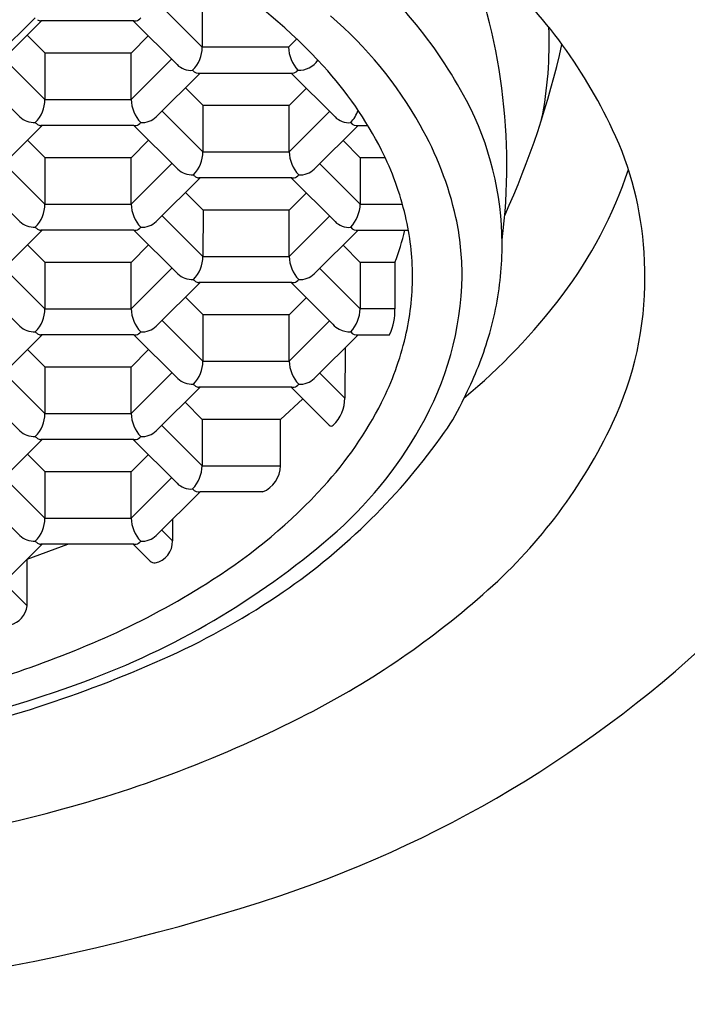
# Model space of a CAD drawing. Extents: x 3422.4 to 3434.6, y 171.5 to 173.7.
# Drawn here: x 3428.7 to 3428.8, y 171.5 to 171.8 of the extents above; entities that cross this region are included whole.
import ezdxf

# ---------------------------------------------------------------- set-up
doc = ezdxf.new("R2010")
doc.units = 0
doc.header["$LTSCALE"] = 0.6431102362
doc.layers.get('0').update_dxf_attribs({"color": 255, "linetype": 'CONTINUOUS'})

msp = doc.modelspace()

# ---------------------------------------------------------------- linework, layer by layer
for p, q in [((3428.705551149152, 171.8050730745512), (3428.705551149152, 171.7913667903512)), ((3428.705551149152, 171.7913667903512), (3428.693572189986, 171.8032674494057)), ((3428.656200080453, 171.7999823619512), (3428.640428766452, 171.7845128116512)), ((3428.644755912058, 171.7859255529843), (3428.658028349995, 171.7990913102512)), ((3428.685311620052, 171.7990923621512), (3428.657827004851, 171.7990902583512)), ((3428.685110579052, 171.7990913102512), (3428.698088564866, 171.7861981652706)), ((3428.659061330741, 171.7896045930676), (3428.653880612741, 171.7947514474676)), ((3428.68451929534, 171.7896045930676), (3428.68970001344, 171.7947514474676)), ((3428.731009113752, 171.7913667903512), (3428.733477835103, 171.7937674542059)), ((3428.731009113752, 171.7913667903512), (3428.705551149152, 171.7913667903512)), ((3428.659041371152, 171.7758993439512), (3428.646972921703, 171.7878889083821)), ((3428.659041371152, 171.7896045930676), (3428.659041371152, 171.7758993439512)), ((3428.68451929534, 171.7896045930676), (3428.659061330741, 171.7896045930676)), ((3428.684499335752, 171.7758993439512), (3428.684499335752, 171.7896045930676)), ((3428.696477240753, 171.7877989556934), (3428.684499335752, 171.7758993439512)), ((3428.651577767352, 171.7707317319512), (3428.638601839472, 171.7836228286676)), ((3428.70493886406, 171.7836228286676), (3428.691965196152, 171.7707339628512)), ((3428.704938847133, 171.7836228118512), (3428.732220707053, 171.7836228118512)), ((3428.731821398052, 171.7836228118512), (3428.744796107752, 171.7707329109512)), ((3428.70577214974, 171.7741360946676), (3428.70059143174, 171.7792829490676)), ((3428.73123011434, 171.7741360946676), (3428.736300323649, 171.7791731626162)), ((3428.659041371152, 171.7758993439512), (3428.684499335752, 171.7758993439512)), ((3428.705752190152, 171.7741360946676), (3428.705752190152, 171.7604308455512)), ((3428.73123011434, 171.7741360946676), (3428.70577214974, 171.7741360946676)), ((3428.731210154752, 171.7604308455512), (3428.731210154752, 171.7741360946676)), ((3428.705752190152, 171.7604308455512), (3428.693683740704, 171.772420409982)), ((3428.743188055072, 171.772330452643), (3428.731210154752, 171.7604308455512)), ((3428.65822804501, 171.7681543302676), (3428.645254377101, 171.7552654644512)), ((3428.685311620052, 171.7681553653512), (3428.657827004851, 171.7681532615512)), ((3428.698288586352, 171.7552632335512), (3428.685312658472, 171.7681543302676)), ((3428.75164968306, 171.7681543302676), (3428.738676015152, 171.7552654644512)), ((3428.75164968306, 171.7681543302676), (3428.754523470054, 171.7681469651869)), ((3428.659061330741, 171.7586675963676), (3428.653880612741, 171.7638144507676)), ((3428.68451929534, 171.7586675963676), (3428.68970001344, 171.7638144507676)), ((3428.752261968152, 171.7586675794512), (3428.747181241257, 171.763715096335)), ((3428.659041371152, 171.7586675963676), (3428.659041371152, 171.7449623472512)), ((3428.68451929534, 171.7586675963676), (3428.659061330741, 171.7586675963676)), ((3428.684499335752, 171.7449623472512), (3428.684499335752, 171.7586675963676)), ((3428.705752190152, 171.7604308455512), (3428.731210154752, 171.7604308455512)), ((3428.759633005325, 171.7586763355138), (3428.752261968152, 171.7586675794512)), ((3428.752261968152, 171.7586675794512), (3428.752261968152, 171.7449612952512)), ((3428.659041371152, 171.7449623472512), (3428.646972921703, 171.756951911682)), ((3428.69658774483, 171.7569717407633), (3428.684499335752, 171.7449623472512)), ((3428.752261968152, 171.7449612952512), (3428.740283009036, 171.7568619542557)), ((3428.651577767352, 171.7397947352512), (3428.638601839472, 171.7526858319676)), ((3428.704937819031, 171.7526847937687), (3428.691965196152, 171.7397969661512)), ((3428.732022439052, 171.7526868669512), (3428.704537823852, 171.7526847631512)), ((3428.731820354802, 171.7526868514827), (3428.744794413152, 171.7397975929512)), ((3428.70577214974, 171.7431990979676), (3428.70059143174, 171.7483459523676)), ((3428.73123011434, 171.7431990979676), (3428.736300322778, 171.7482361650508)), ((3428.659041371152, 171.7449623472512), (3428.684499335752, 171.7449623472512)), ((3428.752261968152, 171.7449612952512), (3428.764719762712, 171.7449643084043)), ((3428.705752190152, 171.7294938488512), (3428.693683740704, 171.7414834132821)), ((3428.70577214974, 171.7431990979676), (3428.705752190152, 171.7294938488512)), ((3428.73123011434, 171.7431990979676), (3428.70577214974, 171.7431990979676)), ((3428.731210154752, 171.7294938488512), (3428.731210154752, 171.7431990979676)), ((3428.743188052939, 171.7413934538237), (3428.731210154752, 171.7294938488512)), ((3428.65822804501, 171.7372173335676), (3428.645254377101, 171.7243284677512)), ((3428.685311620052, 171.7372183686512), (3428.657827004851, 171.7372162648512)), ((3428.698288586352, 171.7243262368512), (3428.685312658472, 171.7372173335676)), ((3428.75164968306, 171.7372173335676), (3428.738676015152, 171.7243284677512)), ((3428.751649666132, 171.7372173167512), (3428.766488819496, 171.7372173167512)), ((3428.659061330741, 171.7277305995676), (3428.653880612741, 171.7328774539676)), ((3428.68451929534, 171.7277305995676), (3428.68970001344, 171.7328774539676)), ((3428.752261968152, 171.7277305826512), (3428.747181241206, 171.732778099585)), ((3428.705752190152, 171.7294938488512), (3428.731210154752, 171.7294938488512)), ((3428.659041371152, 171.7277305995676), (3428.659041371152, 171.7140253504512)), ((3428.68451929534, 171.7277305995676), (3428.659061330741, 171.7277305995676)), ((3428.684499335752, 171.7140253504512), (3428.684499335752, 171.7277305995676)), ((3428.69658774483, 171.7260347439633), (3428.684499335752, 171.7140253504512)), ((3428.762515993452, 171.7277305826512), (3428.752261968152, 171.7277305826512)), ((3428.752261968152, 171.7277305826512), (3428.752261968152, 171.7140242984512)), ((3428.762515993386, 171.7277305826512), (3428.762515993452, 171.7140242984512)), ((3428.659041371152, 171.7140253504512), (3428.646972921703, 171.7260149148821)), ((3428.752261968152, 171.7140242984512), (3428.740283008985, 171.7259249575057)), ((3428.651577767352, 171.7088577384512), (3428.638601839472, 171.7217488351676)), ((3428.70493886406, 171.7217488351676), (3428.691965196152, 171.7088599693512)), ((3428.732022439052, 171.7217498702512), (3428.704537823852, 171.7217477664512)), ((3428.744170606068, 171.7094803305616), (3428.731821398052, 171.7217488183512)), ((3428.70577214974, 171.7122621011676), (3428.70059143174, 171.7174089555676)), ((3428.73123011434, 171.7122621011676), (3428.736300323649, 171.7172991691162)), ((3428.659041371152, 171.7140253504512), (3428.684499335752, 171.7140253504512)), ((3428.705752190152, 171.7122621011676), (3428.705752190152, 171.6985568520512)), ((3428.73123011434, 171.7122621011676), (3428.70577214974, 171.7122621011676)), ((3428.731210154752, 171.6985568520512), (3428.731210154752, 171.7122621011676)), ((3428.762515993452, 171.7140242984512), (3428.752261968152, 171.7140242984512)), ((3428.705752190152, 171.6985568520512), (3428.693683740704, 171.7105464164821)), ((3428.743188055072, 171.710456459143), (3428.731210154752, 171.6985568520512)), ((3428.65822804501, 171.7062803367676), (3428.645254377101, 171.6933914709512)), ((3428.685311620052, 171.7062813718512), (3428.657827004851, 171.7062792680512)), ((3428.698288586352, 171.6933892400512), (3428.685312658472, 171.7062803367676)), ((3428.75164968306, 171.7062803367676), (3428.738676015152, 171.6933914709512)), ((3428.75164968306, 171.7062803367676), (3428.760736927352, 171.7062803996512)), ((3428.659061330741, 171.6967936027676), (3428.653880612741, 171.7019404571676)), ((3428.68451929534, 171.6967936027676), (3428.68970001344, 171.7019404571676)), ((3428.747804794476, 171.7024605802128), (3428.747694268852, 171.6876251444512)), ((3428.705752190152, 171.6985568520512), (3428.731210154752, 171.6985568520512)), ((3428.659041371152, 171.6830883536512), (3428.646972921703, 171.695077918082)), ((3428.659041371152, 171.6967936027676), (3428.659041371152, 171.6830883536512)), ((3428.68451929534, 171.6967936027676), (3428.659061330741, 171.6967936027676)), ((3428.684499335752, 171.6830883536512), (3428.684499335752, 171.6967936027676)), ((3428.69658774483, 171.6950977471633), (3428.684499335752, 171.6830883536512)), ((3428.747694268852, 171.6876251444512), (3428.740283009036, 171.6949879607559)), ((3428.651577767352, 171.6779207416512), (3428.638601839472, 171.6908118383676)), ((3428.70493886406, 171.6908118383676), (3428.691965196152, 171.6779229725512)), ((3428.732022439052, 171.6908128734512), (3428.704537823852, 171.6908107696512)), ((3428.743083735851, 171.6796230996512), (3428.731821398052, 171.6908118215512)), ((3428.705551149152, 171.6813250875512), (3428.700470422257, 171.686372604435)), ((3428.735278029387, 171.6873777843732), (3428.728719844651, 171.6813250875512)), ((3428.659041371152, 171.6830883536512), (3428.684499335752, 171.6830883536512)), ((3428.705551149152, 171.6676188033512), (3428.693572190036, 171.6795194623557)), ((3428.728719844651, 171.6813250875512), (3428.705551149152, 171.6813250875512)), ((3428.705551149152, 171.6813250875512), (3428.705551149152, 171.6676188033512)), ((3428.728719844651, 171.6676188033512), (3428.728719844651, 171.6813250875512)), ((3428.65822804501, 171.6753433399676), (3428.645254377101, 171.6624544741512)), ((3428.685311620052, 171.6753443750512), (3428.657827004851, 171.6753422712512)), ((3428.685110579052, 171.6753433231512), (3428.698083594052, 171.6624551010512)), ((3428.659061330741, 171.6658566060676), (3428.653880612741, 171.6710034604676)), ((3428.68451929534, 171.6658566060676), (3428.689589503761, 171.6708936731336)), ((3428.659041371152, 171.6658566060676), (3428.659041371152, 171.6521513569512)), ((3428.68451929534, 171.6658566060676), (3428.659061330741, 171.6658566060676)), ((3428.684499335752, 171.6521513569512), (3428.684499335752, 171.6658566060676)), ((3428.705551149152, 171.6676188033512), (3428.728719844651, 171.6676188033512)), ((3428.659041371152, 171.6521513569512), (3428.646972921703, 171.6641409213821)), ((3428.696477233895, 171.6640509618802), (3428.684499335752, 171.6521513569512)), ((3428.651577767352, 171.6469837449512), (3428.638601839472, 171.6598748416676)), ((3428.704938847032, 171.6598748247512), (3428.691965196152, 171.6469859758512)), ((3428.723396209752, 171.6598748247512), (3428.704938728193, 171.6598748247512)), ((3428.659041371152, 171.6521513569512), (3428.684499335752, 171.6521513569512)), ((3428.696794723052, 171.6517839346561), (3428.696794723052, 171.6453809965512)), ((3428.693572189986, 171.648582465606), (3428.696794723052, 171.6453809965512)), ((3428.65822804501, 171.6444063432676), (3428.645254377101, 171.6315174774512)), ((3428.653759603145, 171.639967109273), (3428.665791180971, 171.6444040741078)), ((3428.685311620052, 171.6444073783512), (3428.657827004851, 171.6444052745512)), ((3428.690120728252, 171.6394291702512), (3428.685110579052, 171.6444063264512)), ((3428.653783393252, 171.6262371904512), (3428.653759603145, 171.639967109273)), ((3428.64686137096, 171.6331139672299), (3428.653783393252, 171.6262371904512))]:
    msp.add_line(p, q)
for centre, radius, start, end in [((3428.531462433269, 172.6669381214512), 0.9900000000000002, 292.2586212738392, 247.7413787261608), ((3428.619787847477, 171.7564541043733), 0.1757939424956253, 352.7929398721856, 22.10180317103402), ((3428.662468322802, 171.7116330689802), 0.1370085669460918, 27.80641847991106, 51.8140266008631), ((3428.68692851767, 171.7008418058664), 0.1547663254299552, 25.28897152724132, 48.23654769271276), ((3428.619899783259, 171.6742264590674), 0.16489397617692, 42.54273624813337, 57.4578159712245), ((3428.65787010838, 171.8007529301481), 0.0016632304165147, 230.711991346985, 268.514982222162), ((3428.685483658147, 171.8027347631138), 0.0036464615559363, 267.295812092109, 277.838130866177), ((3428.685123133269, 171.8019834544988), 0.0029869126874674, 286.6897846104083, 317.9365255781186), ((3428.664022632855, 171.7083443095032), 0.1217478933108843, 29.48422097874207, 49.26835032216906), ((3428.697362924401, 171.7921513445058), 0.1107398302413399, 348.4394029179837, 2.648416765039536), ((3428.69586365803, 171.7913667903512), 0.0096874911219222, 314.9674703189154, 359.9999999999789), ((3428.742008950758, 171.7919108183268), 0.0110132820087798, 182.8314173210261, 222.2011123601993), ((3428.554842782899, 171.8501500191135), 0.263511671837739, 335.6703202705727, 347.2843904655221), ((3428.733965007682, 171.7916459746623), 0.0071340835741293, 269.0795504766142, 324.2227585579781), ((3428.702224977448, 171.7903617967112), 0.0058690489707037, 225.1878929955949, 274.7389852529013), ((3428.704631684456, 171.7860897595524), 0.0024859967560026, 219.3704758423062, 277.0974407215243), ((3428.731934131235, 171.7860855313399), 0.002479022037308, 276.560001664752, 320.6236617989846), ((3428.658307760147, 171.7099202127965), 0.1124625160975028, 26.93482769863978, 42.375104343838), ((3428.649353879789, 171.7758993439512), 0.0096874913631844, 314.9674709104972, 8.1422e-12), ((3428.69547527376, 171.7764334645805), 0.0109889262444431, 182.7859792424467, 222.2465498473155), ((3428.702854310952, 171.7329319671636), 0.0913503683104357, 0.211895093835352, 27.80641847991106), ((3428.741740057789, 171.7761340292435), 0.0104525590774313, 317.2909595534538, 340.843209541634), ((3428.656008492378, 171.7756982627435), 0.0066556556674334, 228.2633150360782, 271.6495301387444), ((3428.687585394243, 171.775551981761), 0.0065112188551108, 267.8456465988093, 312.2722872777183), ((3428.748939552441, 171.774903617337), 0.00587902420868, 225.1878694006428, 274.6941967228893), ((3428.678769735085, 171.7953611934861), 0.0346686044023185, 229.3821039036624, 230.711991346985), ((3428.65787010838, 171.7698159333481), 0.0016632304165147, 230.711991346985, 268.514982222162), ((3428.685483658147, 171.7717977663138), 0.0036464615559363, 267.295812092109, 277.838130866177), ((3428.685123133269, 171.7710464576988), 0.0029869126874674, 286.6897846104083, 317.9365255781186), ((3428.75139212842, 171.7707455900584), 0.002604027975213, 220.7927709700784, 275.6761909230688), ((3428.68221206644, 171.7186287841418), 0.100852297776404, 12.83139311199691, 29.48422097874207), ((3428.737531064848, 171.7247496049128), 0.0988002586020753, 3.45568247573978, 25.28897152724132), ((3428.696064698789, 171.7604308455512), 0.0096874913631844, 314.9674709104972, 8.1422e-12), ((3428.74218609276, 171.7609649661805), 0.0109889262444431, 182.7859792424467, 222.2465498473155), ((3428.6799606523, 171.7213207118487), 0.0879950365418011, 13.24343492635246, 26.70332356568581), ((3428.702719311377, 171.7602297643435), 0.0066556556674334, 228.2633150360782, 271.6495301387444), ((3428.734296213243, 171.760083483361), 0.0065112188551108, 267.8456465988093, 312.2722872777183), ((3428.708631061347, 171.7960580996103), 0.1295127133375507, 322.9161628205277, 341.6046450775767), ((3428.725480554085, 171.7798926950861), 0.0346686044023185, 229.3821039036624, 230.711991346985), ((3428.704580927379, 171.7543474349481), 0.0016632304165147, 230.711991346985, 268.514982222162), ((3428.732194477147, 171.7563292679138), 0.0036464615559363, 267.295812092109, 277.838130866177), ((3428.731833952268, 171.7555779592988), 0.0029869126874674, 286.6897846104083, 317.9365255781186), ((3428.649353879789, 171.7449623472512), 0.0096874913631844, 314.9674709104972, 8.1422e-12), ((3428.69547527376, 171.7454964678805), 0.0109889262444431, 182.7859792424467, 222.2465498473155), ((3428.741446039384, 171.7454290846621), 0.0108260399988977, 317.4439725946892, 357.5234983155535), ((3428.689034048938, 171.7235670961328), 0.0786483948032315, 0.0201687280294729, 13.16473535330345), ((3428.698648366932, 171.7235342666499), 0.083744685903627, 0.0414180059035788, 12.05636467492056), ((3428.656008492378, 171.7447612660435), 0.0066556556674334, 228.2633150360782, 271.6495301387444), ((3428.678769735085, 171.7644241967861), 0.0346686044023185, 229.3821039036624, 230.711991346985), ((3428.685123133269, 171.7401094609988), 0.0029869126874674, 286.6897846104083, 317.9365255781186), ((3428.687585394243, 171.7446149850611), 0.0065112188551108, 267.8456465988093, 312.2722872777183), ((3428.748941499776, 171.7439719637039), 0.0058841905682849, 225.1878589019352, 274.67104083911), ((3428.751337065131, 171.7396706444425), 0.0024731631864914, 219.2064692037634, 277.2614517942137), ((3428.65787010838, 171.7388789366481), 0.0016632304165147, 230.711991346985, 268.514982222162), ((3428.685483658147, 171.7408607696138), 0.0036464615559363, 267.295812092109, 277.838130866177), ((3428.682848399339, 171.7572554870429), 0.0849626125488673, 339.6652348487111, 346.3577691523621), ((3428.706066509124, 171.7329438467844), 0.0881381481718536, 353.9110177933479, 0.211895093835352), ((3428.696064698789, 171.7294938488512), 0.0096874913631844, 314.9674709104972, 8.1422e-12), ((3428.74218609276, 171.7300279694805), 0.0109889262444431, 182.7859792424467, 222.2465498473155), ((3428.6892339235, 171.7218331203813), 0.1471853776419286, 0.6857891872064111, 3.45568247573978), ((3428.702719311377, 171.7292927676434), 0.0066556556674334, 228.2633150360782, 271.6495301387444), ((3428.734296213243, 171.7291464866611), 0.0065112188551108, 267.8456465988093, 312.2722872777183), ((3428.689034048938, 171.7236224662863), 0.0786483948032315, 346.8352646466966, 359.9798312719705), ((3428.68851745666, 171.7255774041636), 0.0938965076693279, 330.2067653795589, 358.7901247435984), ((3428.700148273101, 171.7326533883334), 0.0939966548991958, 342.5306725844367, 354.4697315919303), ((3428.736165063082, 171.7229325739911), 0.1002458822663946, 334.7899755465907, 0.3784889101633885), ((3428.725480554085, 171.7489556983861), 0.0346686044023185, 229.3821039036624, 230.711991346985), ((3428.704580927379, 171.7234104382481), 0.0016632304165147, 230.711991346985, 268.514982222162), ((3428.732194477147, 171.7253922712138), 0.0036464615559363, 267.295812092109, 277.838130866177), ((3428.731833952268, 171.7246409625988), 0.0029869126874674, 286.6897846104083, 317.9365255781186), ((3428.667848359047, 171.8268837340013), 0.1806346121919987, 309.5959363862916, 322.9161628205277), ((3428.649353879789, 171.7140253504512), 0.0096874913631844, 314.9674709104972, 8.1422e-12), ((3428.69547527376, 171.7145594710805), 0.0109889262444431, 182.7859792424467, 222.2465498473155), ((3428.741097314492, 171.7146366505408), 0.0111814340051067, 318.106848685394, 356.8606216334023), ((3428.744097708548, 171.7137021730399), 0.0184211015842641, 336.9290417403196, 1.00196870449016), ((3428.656008492378, 171.7138242692435), 0.0066556556674334, 228.2633150360782, 271.6495301387444), ((3428.687585394243, 171.7136779882611), 0.0065112188551108, 267.8456465988093, 312.2722872777183), ((3428.748588278783, 171.713008956547), 0.0056539396488177, 218.6161894830826, 243.4439108891639), ((3428.678769735085, 171.7334871999861), 0.0346686044023185, 229.3821039036624, 230.711991346985), ((3428.65787010838, 171.7079419398481), 0.0016632304165147, 230.711991346985, 268.514982222162), ((3428.685483658147, 171.7099237728138), 0.0036464615559363, 267.295812092109, 277.838130866177), ((3428.685123133269, 171.7091724641988), 0.0029869126874674, 286.6897846104083, 317.9365255781186), ((3428.749371630408, 171.71457627264), 0.0074061152977788, 243.4439108891654, 270.3794444227956), ((3428.75134246893, 171.7087472219536), 0.0024859410778049, 219.370166365606, 277.0987955275419), ((3428.6799606523, 171.7258688505705), 0.0879950365418011, 333.2966764343142, 346.7565650736475), ((3428.760685258303, 171.7066947518761), 0.0004176194109905, 277.0835026161696, 329.609268393444), ((3428.685117433536, 171.7373837488265), 0.1097542704693284, 333.0807394849415, 342.5306725844367), ((3428.696064698789, 171.6985568520512), 0.0096874913631844, 314.9674709104972, 8.1422e-12), ((3428.74218609276, 171.6990909726805), 0.0109889262444431, 182.7859792424467, 222.2465498473155), ((3428.702719311377, 171.6983557708435), 0.0066556556674334, 228.2633150360782, 271.6495301387444), ((3428.725480554085, 171.7180187015861), 0.0346686044023185, 229.3821039036624, 230.711991346985), ((3428.704580927379, 171.6924734414481), 0.0016632304165147, 230.711991346985, 268.514982222162), ((3428.731833952268, 171.6937039657988), 0.0029869126874674, 286.6897846104083, 317.9365255781186), ((3428.734296213243, 171.698209489861), 0.0065112188551108, 267.8456465988093, 312.2722872777183), ((3428.732194477147, 171.6944552744138), 0.0036464615559363, 267.295812092109, 277.838130866177), ((3428.658307760147, 171.7372693496226), 0.1124625160975028, 317.624895656162, 333.0651723013602), ((3428.736398641519, 171.6877010968609), 0.0112958826841794, 314.0492263203926, 359.6147458827431), ((3428.72690649638, 171.7129978708695), 0.0615177798775938, 324.8175436777953, 335.7120438593773), ((3428.649353879789, 171.6830883536512), 0.0096874913631844, 314.9674709104972, 8.1422e-12), ((3428.69547527376, 171.6836224742805), 0.0109889262444431, 182.7859792424467, 222.2465498473155), ((3428.743687750324, 171.6801659701651), 0.0008121218369628, 221.9482752413599, 314.0492263203869), ((3428.68692851767, 171.7463477565527), 0.1547663254299552, 311.7634523072873, 334.7110284727587), ((3428.656008492378, 171.6828872724434), 0.0066556556674334, 228.2633150360782, 271.6495301387444), ((3428.687585394243, 171.682740991461), 0.0065112188551108, 267.8456465988093, 312.2722872777183), ((3428.621276296075, 171.7874633526514), 0.190757275363409, 304.559328786729, 324.8175436777953), ((3428.664022632855, 171.738845252916), 0.1217478933108843, 310.731649677831, 330.5157790212579), ((3428.678769735085, 171.7025502031861), 0.0346686044023185, 229.3821039036624, 230.711991346985), ((3428.65787010838, 171.6770049430481), 0.0016632304165147, 230.711991346985, 268.514982222162), ((3428.685483658147, 171.6789867760138), 0.0036464615559363, 267.295812092109, 277.838130866177), ((3428.685123133269, 171.6782354673988), 0.0029869126874674, 286.6897846104083, 317.9365255781186), ((3428.694386495471, 171.668231155341), 0.0111814340215062, 318.1068487598015, 356.8606221504686), ((3428.719911610921, 171.6679721971406), 0.0088153201089008, 293.2839977698897, 357.7024770833095), ((3428.702230680674, 171.6666294717695), 0.005884190542319, 225.1878586811047, 274.6710418583576), ((3428.70463164997, 171.662341727131), 0.0024859413481117, 219.3701725046954, 277.0956381947164), ((3428.619899783259, 171.7729631033517), 0.16489397617692, 302.5421840287755, 317.4572637518666), ((3428.649353879789, 171.6521513569512), 0.0096874913631844, 314.9674709104972, 8.1422e-12), ((3428.69547527376, 171.6526854775805), 0.0109889262444431, 182.7859792424467, 222.2465498473155), ((3428.656008492378, 171.6519502757434), 0.0066556556674334, 228.2633150360782, 271.6495301387444), ((3428.678769735085, 171.6716132064861), 0.0346686044023185, 229.3821039036624, 230.711991346985), ((3428.65787010838, 171.6460679463481), 0.0016632304165147, 230.711991346985, 268.514982222162), ((3428.58944155247, 171.8254569370026), 0.236045405845322, 290.1025908397039, 310.731649677831), ((3428.685123133269, 171.6472984706988), 0.0029869126874674, 286.6897846104083, 317.9365255781186), ((3428.687585394243, 171.6518039947611), 0.0065112188551108, 267.8456465988093, 312.2722872777183), ((3428.690132564849, 171.6453809965512), 0.0066621582028867, 282.7007158621226, 3.2569e-12), ((3428.685483658147, 171.6480497793138), 0.0036464615559363, 267.295812092109, 277.838130866177), ((3428.691480078629, 171.6408310292437), 0.0019527012271503, 225.8819946418148, 273.4414453990478), ((3428.583770424282, 171.827259449068), 0.2301036719792036, 294.792405447157, 302.8533803924387), ((3428.606222364749, 171.8093184428668), 0.217295282385644, 294.409698507802, 304.559328786729), ((3428.619814125327, 171.8215075513151), 0.2555300907835621, 297.1693034529619, 311.7634523072883), ((3428.647190406627, 171.6270347109079), 0.0066410474712204, 283.4396030335733, 353.1027287366557), ((3428.616975394888, 171.8729984869343), 0.3506766321250656, 288.5882467428733, 314.7467021395144), ((3428.552065738294, 171.8982347591914), 0.3078337459230693, 283.0001495279092, 294.6100691511059), ((3428.543761523379, 171.9469506723529), 0.3684375574045293, 282.1762706636707, 294.409698507802), ((3428.534238048305, 171.9762844310578), 0.3966578581483655, 269.5963656093252, 290.1026919855781), ((3428.566416479911, 171.9255451962047), 0.3724708453999201, 284.450670377447, 297.1693034529619), ((3428.532056295154, 172.0588792594712), 0.5101610582824336, 269.9313973704121, 284.4506810289963), ((3428.529538922329, 172.1412082790249), 0.6327720473797037, 270.1730109163374, 288.3509563086324)]:
    msp.add_arc(centre, radius, start, end)

doc.saveas('drawing.dxf')
